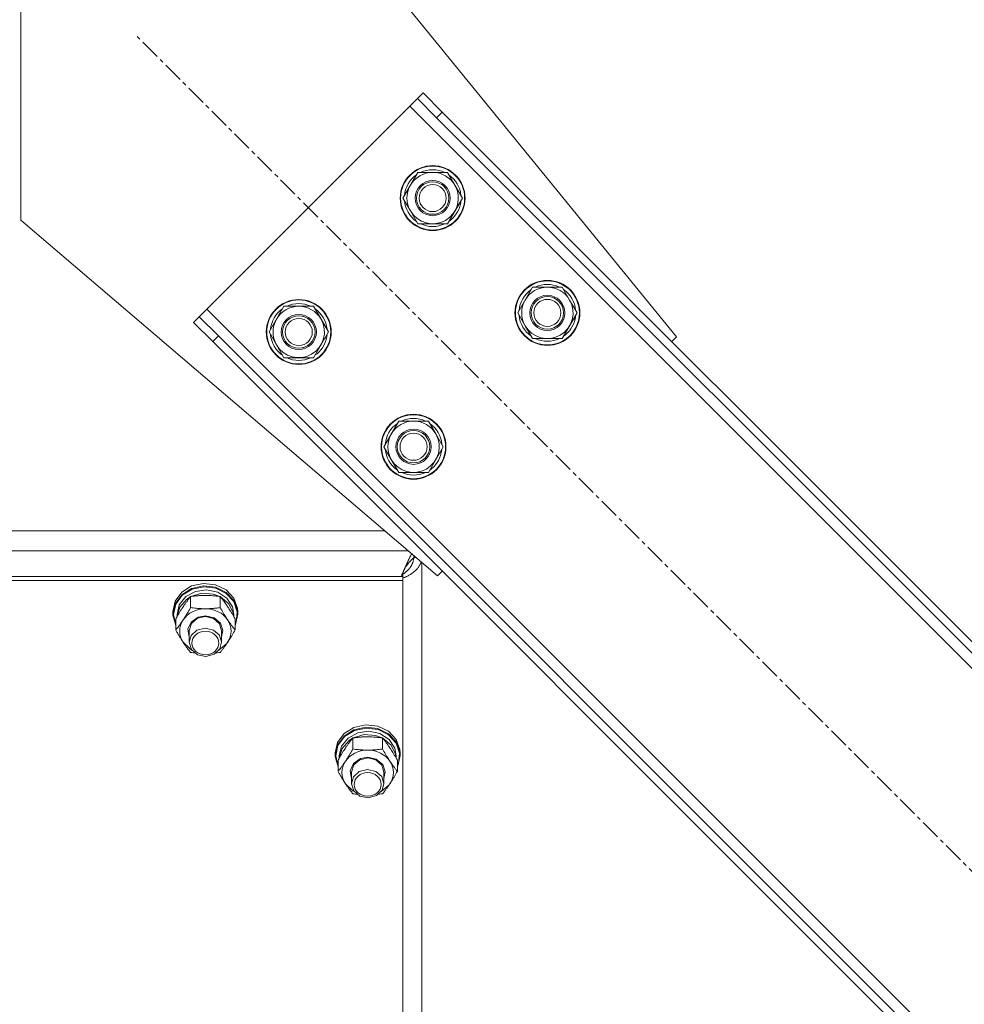
# Model space of a CAD drawing. Units: millimetres. Extents: x 0 to 21876, y -7 to 14850.
# Drawn here: x 3597 to 3946, y 9201 to 9565 of the extents above; entities that cross this region are included whole.
import ezdxf

# ---------------------------------------------------------------- set-up
doc = ezdxf.new("R2010")
doc.units = ezdxf.units.MM
doc.linetypes.add('K5LT_AXLED', pattern=[12, 7.5, -1.5, 1.5, -1.5])
doc.linetypes.add('K5LT_THIN', pattern=[0])
for name, color, linetype, true_color in [('OSI', 2, 'Continuous', 0xffff00), ('R', 1, 'Continuous', 0xff0000), ('WELDING', 7, 'Continuous', 0xffffff)]:
    doc.layers.add(name, color=color, linetype=linetype, true_color=true_color)

msp = doc.modelspace()

# ---------------------------------------------------------------- linework, layer by layer
at = {"layer": 'OSI', "color": 30, "linetype": 'K5LT_AXLED', "lineweight": 18, "true_color": 0xff8000}
msp.add_line((4326.91, 8873), (3640.34, 9559.57), dxfattribs=at)
at = {"layer": 'R', "color": 7, "linetype": 'K5LT_THIN', "lineweight": 18}
for p, q in [((3597.62, 9606.29), (3597.62, 9491.29)), ((3840.09, 9448.2), (3739.62, 9571.29)), ((3746.4, 9538.36), (3744.28, 9536.24)), ((3746.4, 9538.36), (3753.47, 9531.29)), ((3744.28, 9536.24), (3741.45, 9533.41)), ((3751.35, 9529.17), (3744.28, 9536.24)), ((3741.45, 9533.41), (3666.5, 9458.46)), ((4300.74, 8974.12), (3741.45, 9533.41)), ((3753.47, 9531.29), (3751.35, 9529.17)), ((4298.62, 8986.14), (3753.47, 9531.29)), ((4296.5, 8984.02), (3751.35, 9529.17)), ((3738.97, 9499.47), (3744.45, 9508.97)), ((3744.45, 9508.97), (3755.42, 9508.97)), ((3755.42, 9508.97), (3758.17, 9504.22)), ((3758.17, 9504.22), (3760.91, 9499.47)), ((3741.71, 9494.72), (3738.97, 9499.47)), ((3760.91, 9499.47), (3755.42, 9489.97)), ((3760.25, 9498.34), (3760.38, 9498.34)), ((3760.39, 9500.48), (3760.32, 9500.48)), ((3744.45, 9489.97), (3741.71, 9494.72)), ((3759.58, 9497.17), (3760.18, 9497.17)), ((3597.62, 9491.29), (3751.71, 9359.81)), ((3755.42, 9489.97), (3744.45, 9489.97)), ((3781.4, 9457.04), (3786.88, 9466.54)), ((3786.88, 9466.54), (3797.85, 9466.54)), ((3797.85, 9466.54), (3800.59, 9461.79)), ((3800.59, 9461.79), (3803.33, 9457.04)), ((3666.5, 9458.46), (3663.67, 9455.63)), ((3666.5, 9458.46), (4225.79, 8899.17)), ((3689.47, 9449.97), (3694.96, 9459.47)), ((3694.96, 9459.47), (3705.93, 9459.47)), ((3705.93, 9459.47), (3708.67, 9454.72)), ((3802.82, 9458.05), (3802.75, 9458.05)), ((3661.55, 9453.51), (3663.67, 9455.63)), ((3663.67, 9455.63), (3670.74, 9448.56)), ((3708.67, 9454.72), (3711.41, 9449.97)), ((3784.14, 9452.29), (3781.4, 9457.04)), ((3803.33, 9457.04), (3797.85, 9447.54)), ((3802.01, 9454.74), (3802.61, 9454.74)), ((3802.68, 9455.91), (3802.8, 9455.91)), ((3668.62, 9446.43), (3661.55, 9453.51)), ((3692.21, 9445.22), (3689.47, 9449.97)), ((3711.41, 9449.97), (3705.93, 9440.47)), ((3710.89, 9450.98), (3710.83, 9450.98)), ((3786.88, 9447.54), (3784.14, 9452.29)), ((3668.62, 9446.43), (3670.74, 9448.56)), ((3668.62, 9446.43), (4213.77, 8901.29)), ((3670.74, 9448.56), (4215.89, 8903.41)), ((3710.08, 9447.67), (3710.69, 9447.67)), ((3710.76, 9448.84), (3710.88, 9448.84)), ((3797.85, 9447.54), (3786.88, 9447.54)), ((3838.33, 9446.43), (3840.09, 9448.2)), ((3694.96, 9440.47), (3692.21, 9445.22)), ((3705.93, 9440.47), (3694.96, 9440.47)), ((3731.9, 9407.54), (3737.38, 9417.04)), ((3737.38, 9417.04), (3748.35, 9417.04)), ((3748.35, 9417.04), (3751.09, 9412.29)), ((3751.09, 9412.29), (3753.84, 9407.54)), ((3734.64, 9402.79), (3731.9, 9407.54)), ((3753.84, 9407.54), (3748.35, 9398.04)), ((3753.18, 9406.41), (3753.31, 9406.41)), ((3753.32, 9408.56), (3753.25, 9408.56)), ((3737.38, 9398.04), (3734.64, 9402.79)), ((3752.51, 9405.25), (3753.11, 9405.25)), ((3748.35, 9398.04), (3737.38, 9398.04)), ((3732.21, 9376.45), (3205.63, 9376.45)), ((3197, 9369.08), (3740.84, 9369.08)), ((3743.03, 9366.57), (3743.03, 9367.21)), ((3743.03, 9366.57), (3743.79, 9366.57)), ((3745.92, 9364.75), (3745.92, 8714.75)), ((3738.92, 9359.55), (3198.92, 9359.55)), ((3738.25, 9359.55), (3199.59, 9359.55)), ((3738.92, 9360.44), (3738.51, 9360.08)), ((3738.92, 9359.55), (3738.92, 9360.44)), ((3738.92, 9359.55), (3738.92, 9358.08)), ((3751.71, 9359.81), (3753.47, 9361.58)), ((3738.92, 9358.08), (3198.92, 9358.08)), ((3657.18, 9353.77), (3660.83, 9356.07)), ((3660.83, 9356.07), (3665.19, 9357.04)), ((3660.83, 9355.14), (3665.19, 9356.1)), ((3660.99, 9354.89), (3665.33, 9355.81)), ((3665.19, 9357.04), (3669.66, 9356.54)), ((3665.19, 9356.1), (3669.66, 9355.6)), ((3665.33, 9355.81), (3669.76, 9355.27)), ((3669.66, 9356.54), (3673.6, 9354.64)), ((3669.66, 9355.6), (3673.6, 9353.7)), ((3738.92, 8713.42), (3738.92, 9358.08)), ((3654.77, 9350.46), (3657.18, 9353.77)), ((3654.77, 9349.52), (3657.18, 9352.83)), ((3654.94, 9349.35), (3657.35, 9352.62)), ((3656.26, 9349.12), (3658.66, 9352.13)), ((3657.18, 9352.83), (3660.83, 9355.14)), ((3657.35, 9352.62), (3660.99, 9354.89)), ((3658.66, 9352.13), (3662.22, 9354.08)), ((3659.03, 9351.2), (3660.35, 9352.05)), ((3660.44, 9348.08), (3660.44, 9352.15)), ((3660.59, 9352.18), (3664.57, 9353.37)), ((3662.22, 9354.08), (3666.38, 9354.66)), ((3664.57, 9353.37), (3668.77, 9353.1)), ((3666.38, 9354.66), (3670.46, 9353.77)), ((3668.77, 9353.1), (3671.25, 9352.18)), ((3669.76, 9355.27), (3673.64, 9353.33)), ((3670.46, 9353.77), (3673.81, 9351.56)), ((3671.41, 9348.08), (3671.41, 9352.15)), ((3671.49, 9352.05), (3674.54, 9349.52)), ((3673.6, 9354.64), (3676.46, 9351.61)), ((3673.6, 9353.7), (3676.46, 9350.67)), ((3673.64, 9353.33), (3676.41, 9350.28)), ((3653.92, 9346.6), (3654.77, 9350.46)), ((3653.92, 9345.67), (3654.77, 9349.52)), ((3654.09, 9345.52), (3654.94, 9349.35)), ((3655.42, 9345.52), (3656.26, 9349.12)), ((3655.43, 9344.73), (3656.47, 9348.29)), ((3656.47, 9348.29), (3659.03, 9351.2)), ((3673.81, 9351.56), (3675.9, 9348.37)), ((3674.54, 9349.52), (3676.2, 9346.15)), ((3675.9, 9348.37), (3676.42, 9345.52)), ((3676.41, 9350.28), (3677.69, 9346.55)), ((3676.46, 9351.61), (3677.83, 9347.87)), ((3676.46, 9350.67), (3677.83, 9346.94)), ((3653.92, 9345.67), (3653.92, 9346.6)), ((3653.93, 9345.25), (3653.92, 9345.67)), ((3654.95, 9341.43), (3653.93, 9345.25)), ((3654.09, 9345.49), (3654.09, 9345.52)), ((3654.95, 9341.67), (3654.09, 9345.49)), ((3655.42, 9344.71), (3655.42, 9345.52)), ((3660.67, 9342.73), (3663.23, 9344.54)), ((3663.03, 9344.11), (3665.92, 9344.75)), ((3663.23, 9344.54), (3665.92, 9345.05)), ((3665.92, 9345.05), (3669.11, 9344.32)), ((3665.92, 9344.75), (3668.97, 9344.03)), ((3676.2, 9346.15), (3676.41, 9344.73)), ((3676.42, 9344.71), (3676.42, 9345.52)), ((3677.92, 9345.67), (3677.08, 9341.82)), ((3677.69, 9346.55), (3677.28, 9342.67)), ((3677.83, 9347.87), (3677.92, 9346.6)), ((3677.83, 9346.94), (3677.92, 9345.67)), ((3677.92, 9345.67), (3677.92, 9346.6)), ((3654.95, 9339.8), (3654.95, 9343.88)), ((3659.47, 9340.05), (3660.67, 9342.73)), ((3659.92, 9339.53), (3660.76, 9342.19)), ((3660.76, 9342.19), (3663.03, 9344.11)), ((3668.97, 9344.03), (3671.18, 9342.05)), ((3669.11, 9344.32), (3671.48, 9342.32)), ((3671.18, 9342.05), (3671.92, 9339.53)), ((3671.48, 9342.32), (3672.42, 9339.57)), ((3676.89, 9339.8), (3676.89, 9343.88)), ((3677.28, 9342.67), (3676.89, 9341.67)), ((3677.08, 9341.82), (3676.89, 9341.43)), ((3659.92, 9337.21), (3659.47, 9340.05)), ((3659.92, 9339.53), (3659.92, 9335.25)), ((3660.63, 9337.72), (3659.92, 9335.25)), ((3662.81, 9339.72), (3660.63, 9337.72)), ((3665.86, 9340.48), (3662.81, 9339.72)), ((3668.92, 9339.78), (3665.86, 9340.48)), ((3671.09, 9337.91), (3668.92, 9339.78)), ((3671.92, 9335.25), (3671.09, 9337.91)), ((3672.42, 9339.57), (3671.92, 9337.21)), ((3671.92, 9339.53), (3671.92, 9335.25)), ((3657.69, 9335.25), (3660.38, 9332.66)), ((3659.92, 9335.25), (3660.76, 9332.59)), ((3670.91, 9332.34), (3673.79, 9334.75)), ((3671.26, 9332.87), (3671.92, 9335.25)), ((3673.79, 9334.75), (3674.15, 9335.25)), ((3660.38, 9332.66), (3660.94, 9332.34)), ((3660.76, 9332.59), (3663.03, 9330.67)), ((3663.03, 9330.67), (3666.11, 9330.03)), ((3666.11, 9330.03), (3669.13, 9330.83)), ((3669.13, 9330.83), (3671.26, 9332.87)), ((3720.83, 9303.8), (3725.19, 9304.77)), ((3725.19, 9304.77), (3729.66, 9304.27)), ((3714.77, 9298.19), (3717.18, 9301.5)), ((3717.18, 9301.5), (3720.83, 9303.8)), ((3717.18, 9300.56), (3720.83, 9302.87)), ((3717.35, 9300.36), (3720.99, 9302.62)), ((3718.66, 9299.86), (3722.22, 9301.81)), ((3720.59, 9299.91), (3724.57, 9301.1)), ((3720.83, 9302.87), (3725.19, 9303.84)), ((3720.99, 9302.62), (3725.33, 9303.54)), ((3722.22, 9301.81), (3726.38, 9302.39)), ((3724.57, 9301.1), (3728.77, 9300.83)), ((3725.19, 9303.84), (3729.66, 9303.33)), ((3725.33, 9303.54), (3729.76, 9303)), ((3726.38, 9302.39), (3730.46, 9301.5)), ((3728.77, 9300.83), (3731.25, 9299.91)), ((3729.66, 9304.27), (3733.6, 9302.37)), ((3729.66, 9303.33), (3733.6, 9301.43)), ((3729.76, 9303), (3733.64, 9301.06)), ((3730.46, 9301.5), (3733.81, 9299.29)), ((3733.6, 9302.37), (3736.46, 9299.34)), ((3733.6, 9301.43), (3736.46, 9298.4)), ((3733.64, 9301.06), (3736.41, 9298.01)), ((3713.92, 9294.33), (3714.77, 9298.19)), ((3713.92, 9293.4), (3714.77, 9297.25)), ((3714.77, 9297.25), (3717.18, 9300.56)), ((3714.94, 9297.08), (3717.35, 9300.36)), ((3716.26, 9296.85), (3718.66, 9299.86)), ((3716.47, 9296.02), (3719.03, 9298.93)), ((3719.03, 9298.93), (3720.35, 9299.78)), ((3720.44, 9295.81), (3720.44, 9299.89)), ((3731.41, 9295.81), (3731.41, 9299.89)), ((3731.49, 9299.78), (3734.54, 9297.25)), ((3733.81, 9299.29), (3735.9, 9296.1)), ((3734.54, 9297.25), (3736.2, 9293.88)), ((3736.41, 9298.01), (3737.69, 9294.28)), ((3736.46, 9299.34), (3737.83, 9295.6)), ((3736.46, 9298.4), (3737.83, 9294.67)), ((3713.92, 9293.4), (3713.92, 9294.33)), ((3714.09, 9293.25), (3714.94, 9297.08)), ((3715.42, 9293.25), (3716.26, 9296.85)), ((3715.43, 9292.46), (3716.47, 9296.02)), ((3735.9, 9296.1), (3736.42, 9293.25)), ((3736.2, 9293.88), (3736.41, 9292.46)), ((3737.69, 9294.28), (3737.28, 9290.4)), ((3737.83, 9295.6), (3737.92, 9294.33)), ((3737.83, 9294.67), (3737.92, 9293.4)), ((3737.92, 9293.4), (3737.92, 9294.33)), ((3713.93, 9292.98), (3713.92, 9293.4)), ((3714.95, 9289.16), (3713.93, 9292.98)), ((3714.09, 9293.22), (3714.09, 9293.25)), ((3714.95, 9289.4), (3714.09, 9293.22)), ((3714.95, 9287.53), (3714.95, 9291.61)), ((3715.42, 9292.44), (3715.42, 9293.25)), ((3719.47, 9287.78), (3720.67, 9290.46)), ((3719.92, 9287.26), (3720.76, 9289.92)), ((3720.67, 9290.46), (3723.23, 9292.27)), ((3720.76, 9289.92), (3723.03, 9291.84)), ((3723.03, 9291.84), (3725.92, 9292.48)), ((3723.23, 9292.27), (3725.92, 9292.78)), ((3725.92, 9292.78), (3729.11, 9292.05)), ((3725.92, 9292.48), (3728.97, 9291.76)), ((3728.97, 9291.76), (3731.18, 9289.78)), ((3729.11, 9292.05), (3731.48, 9290.05)), ((3731.48, 9290.05), (3732.42, 9287.3)), ((3736.42, 9292.44), (3736.42, 9293.25)), ((3736.89, 9287.53), (3736.89, 9291.61)), ((3737.28, 9290.4), (3736.89, 9289.4)), ((3737.92, 9293.4), (3737.08, 9289.55)), ((3719.92, 9284.94), (3719.47, 9287.78)), ((3719.92, 9287.26), (3719.92, 9282.98)), ((3722.81, 9287.45), (3720.63, 9285.45)), ((3725.86, 9288.21), (3722.81, 9287.45)), ((3728.92, 9287.51), (3725.86, 9288.21)), ((3731.09, 9285.64), (3728.92, 9287.51)), ((3731.18, 9289.78), (3731.92, 9287.26)), ((3732.42, 9287.3), (3731.92, 9284.94)), ((3731.92, 9287.26), (3731.92, 9282.98)), ((3737.08, 9289.55), (3736.89, 9289.16)), ((3717.69, 9282.98), (3720.38, 9280.39)), ((3720.63, 9285.45), (3719.92, 9282.98)), ((3719.92, 9282.98), (3720.76, 9280.32)), ((3731.92, 9282.98), (3731.09, 9285.64)), ((3731.26, 9280.6), (3731.92, 9282.98)), ((3733.79, 9282.48), (3734.15, 9282.98)), ((3720.38, 9280.39), (3720.94, 9280.07)), ((3720.76, 9280.32), (3723.03, 9278.4)), ((3729.13, 9278.57), (3731.26, 9280.6)), ((3730.91, 9280.07), (3733.79, 9282.48)), ((3723.03, 9278.4), (3726.11, 9277.76)), ((3726.11, 9277.76), (3729.13, 9278.57))]:
    msp.add_line(p, q, dxfattribs=at)
for centre, radius in [((3749.94, 9499.47), 12), ((3749.94, 9499.47), 11.83), ((3749.94, 9499.47), 6.5), ((3749.94, 9499.47), 6), ((3749.94, 9499.47), 5), ((3792.36, 9457.04), 12), ((3792.36, 9457.04), 11.83), ((3700.44, 9449.97), 12), ((3700.44, 9449.97), 11.83), ((3792.36, 9457.04), 6.5), ((3792.36, 9457.04), 6), ((3792.36, 9457.04), 5), ((3700.44, 9449.97), 6.5), ((3700.44, 9449.97), 6), ((3700.44, 9449.97), 5), ((3742.87, 9407.54), 12), ((3742.87, 9407.54), 11.83), ((3742.87, 9407.54), 6.5), ((3742.87, 9407.54), 6), ((3742.87, 9407.54), 5)]:
    msp.add_circle(centre, radius, dxfattribs=at)
for centre, radius, start, end in [((3749.94, 9499.47), 9.5, 30, 210), ((3749.94, 9499.47), 10.5, 64.7912, 115.2088), ((3749.94, 9499.47), 10.5, 124.7912, 175.2088), ((3749.94, 9499.47), 10.5, 5.5324, 55.2088), ((3749.94, 9499.47), 9.5, 210, 30), ((3749.94, 9499.47), 10.5, 184.7912, 235.2088), ((3749.94, 9499.47), 10.5, 347.3589, 353.8105), ((3749.94, 9499.47), 10.5, 304.7912, 347.3589), ((3749.94, 9499.47), 10.5, 244.7912, 295.2088), ((3792.36, 9457.04), 10.5, 124.7912, 175.2088), ((3792.36, 9457.04), 9.5, 30, 210), ((3792.36, 9457.04), 10.5, 64.7912, 115.2088), ((3792.36, 9457.04), 10.5, 5.5324, 55.2088), ((3792.36, 9457.04), 9.5, 210, 30), ((3700.44, 9449.97), 10.5, 124.7912, 175.2088), ((3700.44, 9449.97), 9.5, 30, 210), ((3700.44, 9449.97), 10.5, 64.7912, 115.2088), ((3700.44, 9449.97), 10.5, 5.5324, 55.2088), ((3700.44, 9449.97), 9.5, 210, 30), ((3792.36, 9457.04), 10.5, 184.7912, 235.2088), ((3792.36, 9457.04), 10.5, 304.7912, 347.3589), ((3792.36, 9457.04), 10.5, 347.3589, 353.8105), ((3700.44, 9449.97), 10.5, 184.7912, 235.2088), ((3700.44, 9449.97), 10.5, 304.7912, 347.3589), ((3700.44, 9449.97), 10.5, 347.3589, 353.8105), ((3792.36, 9457.04), 10.5, 244.7912, 295.2088), ((3700.44, 9449.97), 10.5, 244.7912, 295.2088), ((3742.87, 9407.54), 10.5, 64.7912, 115.2088), ((3742.87, 9407.54), 10.5, 124.7912, 175.2088), ((3742.87, 9407.54), 9.5, 30, 210), ((3742.87, 9407.54), 10.5, 5.5324, 55.2088), ((3742.87, 9407.54), 9.5, 210, 30), ((3742.87, 9407.54), 10.5, 184.7912, 235.2088), ((3742.87, 9407.54), 10.5, 347.3589, 353.8105), ((3742.87, 9407.54), 10.5, 304.7912, 347.3589), ((3742.87, 9407.54), 10.5, 244.7912, 295.2088)]:
    msp.add_arc(centre, radius, start, end, dxfattribs=at)
for centre, major_axis, start_param, end_param in [((3665.92, 9339.39), (-9.5, 0), 4.712389, 5.759587), ((3665.92, 9339.39), (9.5, 0), 0.523599, 1.570796), ((3665.92, 9339.39), (-9.5, 0), 5.759587, 6.806784), ((3665.92, 9339.39), (9.5, 0), 5.759587, 6.806784), ((3725.92, 9287.12), (-9.5, 0), 4.712389, 5.759587), ((3725.92, 9287.12), (9.5, 0), 0.523599, 1.570796), ((3725.92, 9287.12), (-9.5, 0), 5.759587, 6.806784), ((3725.92, 9287.12), (9.5, 0), 5.759587, 6.806784)]:
    msp.add_ellipse(centre, major_axis=major_axis, ratio=0.871159, start_param=start_param, end_param=end_param, dxfattribs=at)
for centre in [(3665.92, 9334.97), (3725.92, 9282.7)]:
    msp.add_ellipse(centre, major_axis=(-5, 0), ratio=0.871159, dxfattribs=at)
at = {"layer": 'WELDING', "color": 7, "linetype": 'K5LT_THIN', "lineweight": 18}
for p, q in [((3741.21, 9366.08), (3741.31, 9366.28)), ((3741.31, 9366.3), (3741.33, 9366.32)), ((3741.31, 9366.28), (3741.31, 9366.3)), ((3741.33, 9366.32), (3741.35, 9366.37)), ((3741.35, 9366.37), (3741.4, 9366.47)), ((3741.4, 9366.47), (3741.5, 9366.67)), ((3741.5, 9366.67), (3741.61, 9366.87)), ((3741.61, 9366.88), (3741.62, 9366.91)), ((3741.61, 9366.87), (3741.61, 9366.88)), ((3741.62, 9366.91), (3741.65, 9366.96)), ((3741.65, 9366.96), (3741.7, 9367.05)), ((3741.7, 9367.05), (3741.8, 9367.24)), ((3741.8, 9367.24), (3741.9, 9367.42)), ((3741.9, 9367.42), (3741.91, 9367.43)), ((3741.91, 9367.43), (3741.92, 9367.46)), ((3741.92, 9367.46), (3741.95, 9367.5)), ((3741.95, 9367.5), (3742, 9367.59)), ((3742, 9367.59), (3742.1, 9367.76)), ((3742.1, 9367.76), (3742.2, 9367.93)), ((3742.71, 9366.24), (3742.81, 9366.32)), ((3742.81, 9366.32), (3742.92, 9366.39)), ((3742.92, 9366.39), (3742.88, 9365.88)), ((3739.65, 9362.6), (3739.73, 9362.8)), ((3739.73, 9362.8), (3739.81, 9362.99)), ((3739.81, 9362.99), (3740.04, 9363.5)), ((3739.81, 9362.99), (3740.13, 9363.4)), ((3740.04, 9363.5), (3740.11, 9363.68)), ((3740.11, 9363.68), (3740.12, 9363.69)), ((3740.12, 9363.69), (3740.13, 9363.72)), ((3740.13, 9363.72), (3740.16, 9363.78)), ((3740.13, 9363.41), (3740.15, 9363.43)), ((3740.13, 9363.4), (3740.13, 9363.41)), ((3740.15, 9363.43), (3740.18, 9363.46)), ((3740.16, 9363.78), (3740.21, 9363.91)), ((3740.18, 9363.46), (3740.23, 9363.54)), ((3740.21, 9363.91), (3740.32, 9364.15)), ((3740.23, 9363.54), (3740.35, 9363.69)), ((3740.32, 9364.15), (3740.41, 9364.36)), ((3740.35, 9363.69), (3740.44, 9363.8)), ((3740.41, 9364.36), (3740.42, 9364.37)), ((3740.42, 9364.37), (3740.43, 9364.4)), ((3740.43, 9364.4), (3740.46, 9364.46)), ((3740.44, 9363.81), (3740.46, 9363.83)), ((3740.44, 9363.8), (3740.44, 9363.81)), ((3740.46, 9364.46), (3740.51, 9364.57)), ((3740.46, 9363.83), (3740.49, 9363.86)), ((3740.49, 9363.86), (3740.54, 9363.93)), ((3740.51, 9364.57), (3740.61, 9364.81)), ((3740.54, 9363.93), (3740.65, 9364.07)), ((3740.61, 9364.81), (3740.71, 9365.02)), ((3740.65, 9364.07), (3740.75, 9364.19)), ((3740.71, 9365.02), (3740.72, 9365.03)), ((3740.72, 9365.03), (3740.73, 9365.06)), ((3740.73, 9365.06), (3740.76, 9365.12)), ((3740.75, 9364.2), (3740.77, 9364.22)), ((3740.75, 9364.19), (3740.75, 9364.2)), ((3740.76, 9365.12), (3740.81, 9365.23)), ((3740.77, 9364.22), (3740.8, 9364.25)), ((3740.8, 9364.25), (3740.85, 9364.32)), ((3740.81, 9365.23), (3740.91, 9365.45)), ((3740.85, 9364.32), (3740.96, 9364.45)), ((3740.91, 9365.45), (3741.01, 9365.67)), ((3740.96, 9364.45), (3741.06, 9364.58)), ((3741.01, 9365.67), (3741.02, 9365.68)), ((3741.02, 9365.68), (3741.03, 9365.71)), ((3741.03, 9365.71), (3741.05, 9365.76)), ((3741.05, 9365.76), (3741.1, 9365.87)), ((3741.06, 9364.58), (3741.07, 9364.58)), ((3741.07, 9364.58), (3741.08, 9364.6)), ((3741.08, 9364.6), (3741.11, 9364.63)), ((3741.1, 9365.87), (3741.21, 9366.08)), ((3741.11, 9364.63), (3741.16, 9364.7)), ((3741.16, 9364.7), (3741.27, 9364.82)), ((3741.27, 9364.82), (3741.37, 9364.94)), ((3741.48, 9362.73), (3741.36, 9362.58)), ((3741.37, 9364.94), (3741.38, 9364.95)), ((3741.38, 9364.95), (3741.39, 9364.96)), ((3741.39, 9364.96), (3741.42, 9364.99)), ((3741.42, 9364.99), (3741.47, 9365.05)), ((3741.47, 9365.05), (3741.57, 9365.17)), ((3741.59, 9362.88), (3741.48, 9362.73)), ((3741.57, 9365.17), (3741.68, 9365.29)), ((3741.65, 9362.95), (3741.59, 9362.88)), ((3741.67, 9362.99), (3741.65, 9362.95)), ((3741.69, 9363.01), (3741.67, 9362.99)), ((3741.68, 9365.29), (3741.69, 9365.29)), ((3741.69, 9365.29), (3741.7, 9365.31)), ((3741.8, 9363.17), (3741.69, 9363.01)), ((3741.69, 9363.01), (3741.69, 9363.01)), ((3741.7, 9365.31), (3741.73, 9365.34)), ((3741.73, 9365.34), (3741.78, 9365.39)), ((3741.78, 9365.39), (3741.88, 9365.5)), ((3741.9, 9363.32), (3741.8, 9363.17)), ((3741.88, 9365.5), (3741.99, 9365.61)), ((3741.95, 9363.4), (3741.9, 9363.32)), ((3741.97, 9363.43), (3741.95, 9363.4)), ((3741.99, 9363.45), (3741.97, 9363.43)), ((3741.99, 9365.61), (3742, 9365.61)), ((3742.09, 9363.62), (3741.99, 9363.46)), ((3741.99, 9363.46), (3741.99, 9363.45)), ((3742, 9365.61), (3742.01, 9365.63)), ((3742.01, 9365.63), (3742.04, 9365.65)), ((3742.04, 9365.65), (3742.09, 9365.7)), ((3742.09, 9365.7), (3742.19, 9365.8)), ((3742.17, 9363.78), (3742.09, 9363.62)), ((3742.22, 9363.86), (3742.17, 9363.78)), ((3742.19, 9365.8), (3742.3, 9365.9)), ((3742.24, 9363.9), (3742.22, 9363.86)), ((3742.25, 9363.92), (3742.24, 9363.9)), ((3742.34, 9364.09), (3742.25, 9363.93)), ((3742.25, 9363.93), (3742.25, 9363.92)), ((3742.3, 9365.9), (3742.31, 9365.91)), ((3742.31, 9365.91), (3742.32, 9365.92)), ((3742.32, 9365.92), (3742.35, 9365.94)), ((3742.41, 9364.25), (3742.34, 9364.09)), ((3742.35, 9365.94), (3742.4, 9365.99)), ((3742.4, 9365.99), (3742.5, 9366.08)), ((3742.44, 9364.33), (3742.41, 9364.25)), ((3742.46, 9364.37), (3742.44, 9364.33)), ((3742.47, 9364.39), (3742.46, 9364.37)), ((3742.54, 9364.57), (3742.47, 9364.4)), ((3742.47, 9364.4), (3742.47, 9364.39)), ((3742.5, 9366.08), (3742.61, 9366.17)), ((3742.6, 9364.73), (3742.54, 9364.57)), ((3742.63, 9364.82), (3742.6, 9364.73)), ((3742.61, 9366.17), (3742.62, 9366.17)), ((3742.62, 9366.17), (3742.63, 9366.18)), ((3742.63, 9366.18), (3742.66, 9366.2)), ((3742.64, 9364.86), (3742.63, 9364.82)), ((3742.65, 9364.88), (3742.64, 9364.86)), ((3742.71, 9365.06), (3742.65, 9364.89)), ((3742.65, 9364.89), (3742.65, 9364.88)), ((3742.66, 9366.2), (3742.71, 9366.24)), ((3742.75, 9365.23), (3742.71, 9365.06)), ((3742.77, 9365.31), (3742.75, 9365.23)), ((3742.78, 9365.35), (3742.77, 9365.31)), ((3742.79, 9365.37), (3742.78, 9365.35)), ((3742.83, 9365.57), (3742.79, 9365.38)), ((3742.79, 9365.38), (3742.79, 9365.37)), ((3742.86, 9365.73), (3742.83, 9365.57)), ((3742.87, 9365.81), (3742.86, 9365.73)), ((3742.88, 9365.87), (3742.87, 9365.85)), ((3742.87, 9365.85), (3742.87, 9365.81)), ((3742.88, 9365.88), (3742.88, 9365.87)), ((3744.44, 9362.69), (3744.27, 9362.49)), ((3744.59, 9362.89), (3744.44, 9362.69)), ((3744.66, 9362.99), (3744.59, 9362.89)), ((3744.7, 9363.04), (3744.66, 9362.99)), ((3744.72, 9363.06), (3744.7, 9363.04)), ((3744.73, 9363.07), (3744.72, 9363.06)), ((3744.87, 9363.29), (3744.73, 9363.07)), ((3745, 9363.49), (3744.87, 9363.29)), ((3745.06, 9363.59), (3745, 9363.49)), ((3745.09, 9363.64), (3745.06, 9363.59)), ((3745.11, 9363.67), (3745.09, 9363.64)), ((3745.12, 9363.68), (3745.11, 9363.67)), ((3745.24, 9363.91), (3745.12, 9363.68)), ((3745.34, 9364.12), (3745.24, 9363.91)), ((3745.39, 9364.22), (3745.34, 9364.12)), ((3745.42, 9364.27), (3745.39, 9364.22)), ((3745.43, 9364.3), (3745.42, 9364.27)), ((3745.68, 9364.96), (3745.43, 9364.31)), ((3745.43, 9364.31), (3745.43, 9364.3)), ((3738.25, 9359.55), (3738.51, 9360.09)), ((3738.51, 9360.09), (3738.52, 9360.1)), ((3738.52, 9360.1), (3738.53, 9360.12)), ((3738.53, 9360.12), (3738.55, 9360.17)), ((3738.55, 9360.17), (3738.6, 9360.26)), ((3738.6, 9360.26), (3738.69, 9360.45)), ((3738.69, 9360.45), (3738.77, 9360.64)), ((3738.77, 9360.64), (3738.78, 9360.66)), ((3738.78, 9360.66), (3738.79, 9360.68)), ((3738.79, 9360.68), (3738.81, 9360.73)), ((3738.81, 9360.73), (3738.86, 9360.83)), ((3738.86, 9360.83), (3738.95, 9361.02)), ((3739.07, 9360.53), (3738.92, 9360.44)), ((3739.18, 9359.06), (3738.92, 9358.96)), ((3738.95, 9361.02), (3739.03, 9361.22)), ((3739.03, 9361.22), (3739.04, 9361.23)), ((3739.04, 9361.23), (3739.05, 9361.25)), ((3739.05, 9361.25), (3739.07, 9361.3)), ((3739.07, 9361.3), (3739.12, 9361.4)), ((3739.21, 9360.64), (3739.07, 9360.53)), ((3739.12, 9361.4), (3739.21, 9361.61)), ((3739.43, 9359.17), (3739.18, 9359.06)), ((3739.21, 9361.61), (3739.29, 9361.8)), ((3739.29, 9360.69), (3739.21, 9360.64)), ((3739.29, 9361.8), (3739.3, 9361.81)), ((3739.33, 9360.72), (3739.29, 9360.69)), ((3739.3, 9361.81), (3739.31, 9361.84)), ((3739.31, 9361.84), (3739.34, 9361.89)), ((3739.34, 9360.73), (3739.33, 9360.72)), ((3739.34, 9361.89), (3739.38, 9362)), ((3739.35, 9360.74), (3739.34, 9360.73)), ((3739.5, 9360.84), (3739.35, 9360.74)), ((3739.38, 9362), (3739.47, 9362.21)), ((3739.56, 9359.22), (3739.43, 9359.17)), ((3739.47, 9362.21), (3739.56, 9362.39)), ((3739.65, 9360.95), (3739.5, 9360.84)), ((3739.56, 9362.41), (3739.57, 9362.44)), ((3739.56, 9362.39), (3739.56, 9362.41)), ((3739.63, 9359.25), (3739.56, 9359.22)), ((3739.57, 9362.44), (3739.6, 9362.49)), ((3739.6, 9362.49), (3739.65, 9362.6)), ((3739.66, 9359.26), (3739.63, 9359.25)), ((3739.72, 9361.01), (3739.65, 9360.95)), ((3739.67, 9359.27), (3739.66, 9359.26)), ((3739.94, 9359.39), (3739.67, 9359.27)), ((3739.76, 9361.04), (3739.72, 9361.01)), ((3739.78, 9361.05), (3739.76, 9361.04)), ((3739.79, 9361.06), (3739.78, 9361.05)), ((3739.93, 9361.18), (3739.79, 9361.06)), ((3740.07, 9361.3), (3739.93, 9361.18)), ((3740.19, 9359.5), (3739.94, 9359.39)), ((3740.15, 9361.36), (3740.07, 9361.3)), ((3740.18, 9361.39), (3740.15, 9361.36)), ((3740.2, 9361.4), (3740.18, 9361.39)), ((3740.31, 9359.56), (3740.19, 9359.5)), ((3740.21, 9361.41), (3740.2, 9361.4)), ((3740.35, 9361.53), (3740.21, 9361.41)), ((3740.38, 9359.59), (3740.31, 9359.56)), ((3740.49, 9361.66), (3740.35, 9361.53)), ((3740.41, 9359.61), (3740.38, 9359.59)), ((3740.42, 9359.62), (3740.41, 9359.61)), ((3740.68, 9359.75), (3740.42, 9359.62)), ((3740.55, 9361.72), (3740.49, 9361.66)), ((3740.59, 9361.76), (3740.55, 9361.72)), ((3740.61, 9361.77), (3740.59, 9361.76)), ((3740.75, 9361.91), (3740.61, 9361.78)), ((3740.61, 9361.78), (3740.61, 9361.77)), ((3740.93, 9359.88), (3740.68, 9359.75)), ((3740.88, 9362.05), (3740.75, 9361.91)), ((3740.94, 9362.11), (3740.88, 9362.05)), ((3741.05, 9359.95), (3740.93, 9359.88)), ((3740.98, 9362.15), (3740.94, 9362.11)), ((3740.99, 9362.16), (3740.98, 9362.15)), ((3741, 9362.17), (3740.99, 9362.16)), ((3741.13, 9362.31), (3741, 9362.17)), ((3741.11, 9359.98), (3741.05, 9359.95)), ((3741.14, 9360), (3741.11, 9359.98)), ((3741.25, 9362.45), (3741.13, 9362.31)), ((3741.16, 9360.01), (3741.14, 9360)), ((3741.41, 9360.15), (3741.16, 9360.01)), ((3741.31, 9362.52), (3741.25, 9362.45)), ((3741.34, 9362.56), (3741.31, 9362.52)), ((3741.35, 9362.58), (3741.34, 9362.56)), ((3741.36, 9362.58), (3741.35, 9362.58)), ((3741.65, 9360.3), (3741.41, 9360.15)), ((3741.76, 9360.37), (3741.65, 9360.3)), ((3741.82, 9360.41), (3741.76, 9360.37)), ((3741.85, 9360.42), (3741.82, 9360.41)), ((3741.86, 9360.43), (3741.85, 9360.42)), ((3742.11, 9360.59), (3741.86, 9360.43)), ((3742.33, 9360.75), (3742.11, 9360.59)), ((3742.44, 9360.83), (3742.33, 9360.75)), ((3742.49, 9360.87), (3742.44, 9360.83)), ((3742.52, 9360.89), (3742.49, 9360.87)), ((3742.54, 9360.9), (3742.52, 9360.89)), ((3742.76, 9361.07), (3742.54, 9360.9)), ((3742.97, 9361.24), (3742.76, 9361.07)), ((3743.08, 9361.32), (3742.97, 9361.24)), ((3743.13, 9361.36), (3743.08, 9361.32)), ((3743.15, 9361.38), (3743.13, 9361.36)), ((3743.17, 9361.4), (3743.15, 9361.38)), ((3743.38, 9361.58), (3743.17, 9361.4)), ((3743.57, 9361.76), (3743.38, 9361.58)), ((3743.66, 9361.85), (3743.57, 9361.76)), ((3743.71, 9361.89), (3743.66, 9361.85)), ((3743.73, 9361.92), (3743.71, 9361.89)), ((3743.74, 9361.93), (3743.73, 9361.92)), ((3743.94, 9362.12), (3743.74, 9361.93)), ((3744.11, 9362.31), (3743.94, 9362.12)), ((3744.19, 9362.4), (3744.11, 9362.31)), ((3744.24, 9362.45), (3744.19, 9362.4)), ((3744.26, 9362.47), (3744.24, 9362.45)), ((3744.27, 9362.49), (3744.26, 9362.47)), ((3660.94, 9331.46), (3660.44, 9331.53)), ((3661.44, 9331.39), (3660.94, 9331.46)), ((3661.94, 9331.34), (3661.44, 9331.39)), ((3670.4, 9331.39), (3669.9, 9331.34)), ((3670.91, 9331.46), (3670.4, 9331.39)), ((3671.41, 9331.53), (3670.91, 9331.46)), ((3720.94, 9279.19), (3720.44, 9279.26)), ((3721.44, 9279.12), (3720.94, 9279.19)), ((3721.94, 9279.07), (3721.44, 9279.12)), ((3730.4, 9279.12), (3729.9, 9279.07)), ((3730.91, 9279.19), (3730.4, 9279.12)), ((3731.41, 9279.26), (3730.91, 9279.19))]:
    msp.add_line(p, q, dxfattribs=at)
for points, knots in [([(3660.44, 9352.15), (3660.11, 9351.76), (3659.64, 9351.16), (3658.97, 9350.27), (3658.52, 9349.65), (3658.07, 9348.99), (3657.66, 9348.39), (3657.26, 9347.77), (3656.82, 9347.08), (3656.33, 9346.27), (3655.67, 9345.16), (3655.21, 9344.34), (3654.95, 9343.88)], [0, 0, 0, 0, 2.36093, 3.390647, 4.79298, 5.506786, 6.577788, 7.635804, 8.324795, 9.644879, 11.134303, 13, 13, 13, 13]), ([(3665.92, 9352.57), (3665.57, 9352.57), (3664.85, 9352.56), (3663.97, 9352.52), (3662.98, 9352.45), (3661.85, 9352.34), (3660.91, 9352.22), (3660.44, 9352.15)], [0, 0, 0, 0, 1.523216, 3.057663, 3.814901, 5.878539, 8, 8, 8, 8]), ([(3671.41, 9352.15), (3670.91, 9352.22), (3669.99, 9352.34), (3668.66, 9352.47), (3667.44, 9352.54), (3666.53, 9352.57), (3666.03, 9352.57), (3665.92, 9352.57)], [0, 0, 0, 0, 2.217775, 4.084032, 5.851552, 7.530677, 8, 8, 8, 8]), ([(3676.89, 9343.88), (3676.52, 9344.54), (3675.95, 9345.54), (3675.23, 9346.74), (3674.78, 9347.47), (3674.42, 9348.02), (3674.07, 9348.56), (3673.71, 9349.08), (3673.28, 9349.71), (3672.52, 9350.76), (3671.87, 9351.59), (3671.41, 9352.15)], [0, 0, 0, 0, 2.495045, 3.773157, 4.752428, 5.414375, 6.071805, 7.048435, 7.684427, 8.902965, 12, 12, 12, 12]), ([(3657.69, 9343.52), (3657.88, 9343.81), (3658.13, 9344.19), (3658.56, 9344.87), (3658.86, 9345.37), (3659.33, 9346.14), (3659.81, 9346.97), (3660.23, 9347.71), (3660.44, 9348.08)], [0, 0, 0, 0, 1.79714, 2.404251, 4.194774, 4.765234, 6.955738, 9, 9, 9, 9]), ([(3660.44, 9348.08), (3661.1, 9347.98), (3662.13, 9347.86), (3663.5, 9347.74), (3664.52, 9347.69), (3665.31, 9347.66), (3665.79, 9347.66), (3665.92, 9347.66)], [0, 0, 0, 0, 3.005828, 4.558322, 5.937032, 7.433787, 8, 8, 8, 8]), ([(3665.92, 9347.66), (3666.29, 9347.66), (3666.92, 9347.67), (3667.9, 9347.72), (3668.95, 9347.79), (3670.15, 9347.91), (3671, 9348.02), (3671.41, 9348.08)], [0, 0, 0, 0, 1.597458, 2.676777, 4.235764, 6.182879, 8, 8, 8, 8]), ([(3671.41, 9348.08), (3671.76, 9347.44), (3672.32, 9346.47), (3673.04, 9345.26), (3673.59, 9344.38), (3673.95, 9343.82), (3674.15, 9343.52)], [0, 0, 0, 0, 2.828681, 4.286485, 5.499243, 7, 7, 7, 7]), ([(3654.95, 9339.8), (3655.24, 9340.15), (3655.68, 9340.7), (3656.32, 9341.55), (3656.82, 9342.25), (3657.3, 9342.93), (3657.58, 9343.35), (3657.69, 9343.52)], [0, 0, 0, 0, 2.582723, 3.88971, 5.5895, 6.977921, 8, 8, 8, 8]), ([(3674.15, 9343.52), (3674.34, 9343.24), (3674.71, 9342.69), (3675.2, 9342), (3675.72, 9341.29), (3676.26, 9340.58), (3676.69, 9340.05), (3676.89, 9339.8)], [0, 0, 0, 0, 1.597458, 3.207191, 4.235764, 6.182879, 8, 8, 8, 8]), ([(3657.69, 9335.25), (3657.51, 9335.53), (3657.26, 9335.91), (3656.83, 9336.6), (3656.52, 9337.09), (3656.06, 9337.86), (3655.58, 9338.69), (3655.15, 9339.44), (3654.95, 9339.8)], [0, 0, 0, 0, 1.79714, 2.404251, 4.194774, 4.765234, 6.955738, 9, 9, 9, 9]), ([(3676.89, 9339.8), (3676.53, 9339.16), (3675.98, 9338.19), (3675.26, 9336.99), (3674.71, 9336.1), (3674.35, 9335.55), (3674.15, 9335.25)], [0, 0, 0, 0, 2.828681, 4.286485, 5.499243, 7, 7, 7, 7]), ([(3660.44, 9331.53), (3660.15, 9331.88), (3659.71, 9332.43), (3659.07, 9333.27), (3658.57, 9333.97), (3658.09, 9334.65), (3657.81, 9335.07), (3657.69, 9335.25)], [0, 0, 0, 0, 2.582723, 3.88971, 5.5895, 6.977921, 8, 8, 8, 8]), ([(3674.15, 9335.25), (3673.96, 9334.97), (3673.59, 9334.41), (3673.1, 9333.73), (3672.58, 9333.01), (3672.03, 9332.3), (3671.61, 9331.78), (3671.41, 9331.53)], [0, 0, 0, 0, 1.597458, 3.207191, 4.235764, 6.182879, 8, 8, 8, 8]), ([(3720.44, 9299.89), (3720.11, 9299.49), (3719.64, 9298.9), (3718.97, 9298), (3718.52, 9297.38), (3718.07, 9296.72), (3717.66, 9296.12), (3717.26, 9295.5), (3716.82, 9294.81), (3716.33, 9294), (3715.67, 9292.89), (3715.21, 9292.07), (3714.95, 9291.61)], [0, 0, 0, 0, 2.36093, 3.390647, 4.79298, 5.506786, 6.577788, 7.635804, 8.324795, 9.644879, 11.134303, 13, 13, 13, 13]), ([(3725.92, 9300.3), (3725.57, 9300.3), (3724.85, 9300.29), (3723.97, 9300.25), (3722.98, 9300.18), (3721.85, 9300.07), (3720.91, 9299.95), (3720.44, 9299.89)], [0, 0, 0, 0, 1.523216, 3.057663, 3.814901, 5.878539, 8, 8, 8, 8]), ([(3731.41, 9299.89), (3730.91, 9299.96), (3729.99, 9300.07), (3728.66, 9300.2), (3727.44, 9300.27), (3726.53, 9300.3), (3726.03, 9300.3), (3725.92, 9300.3)], [0, 0, 0, 0, 2.217775, 4.084032, 5.851552, 7.530677, 8, 8, 8, 8]), ([(3736.89, 9291.61), (3736.52, 9292.27), (3735.95, 9293.27), (3735.23, 9294.48), (3734.78, 9295.2), (3734.42, 9295.75), (3734.07, 9296.29), (3733.71, 9296.81), (3733.28, 9297.44), (3732.52, 9298.49), (3731.87, 9299.32), (3731.41, 9299.89)], [0, 0, 0, 0, 2.495045, 3.773157, 4.752428, 5.414375, 6.071805, 7.048435, 7.684427, 8.902965, 12, 12, 12, 12]), ([(3717.69, 9291.25), (3717.88, 9291.54), (3718.13, 9291.92), (3718.56, 9292.6), (3718.86, 9293.1), (3719.33, 9293.87), (3719.81, 9294.7), (3720.23, 9295.44), (3720.44, 9295.81)], [0, 0, 0, 0, 1.79714, 2.404251, 4.194774, 4.765234, 6.955738, 9, 9, 9, 9]), ([(3720.44, 9295.81), (3721.1, 9295.71), (3722.13, 9295.59), (3723.5, 9295.47), (3724.52, 9295.42), (3725.31, 9295.39), (3725.79, 9295.39), (3725.92, 9295.39)], [0, 0, 0, 0, 3.005828, 4.558322, 5.937032, 7.433787, 8, 8, 8, 8]), ([(3725.92, 9295.39), (3726.29, 9295.39), (3726.92, 9295.4), (3727.9, 9295.45), (3728.95, 9295.52), (3730.15, 9295.64), (3731, 9295.75), (3731.41, 9295.81)], [0, 0, 0, 0, 1.597458, 2.676777, 4.235764, 6.182879, 8, 8, 8, 8]), ([(3731.41, 9295.81), (3731.76, 9295.17), (3732.32, 9294.2), (3733.04, 9292.99), (3733.59, 9292.11), (3733.95, 9291.55), (3734.15, 9291.25)], [0, 0, 0, 0, 2.828681, 4.286485, 5.499243, 7, 7, 7, 7]), ([(3714.95, 9287.53), (3715.24, 9287.88), (3715.68, 9288.43), (3716.32, 9289.28), (3716.82, 9289.98), (3717.3, 9290.66), (3717.58, 9291.08), (3717.69, 9291.25)], [0, 0, 0, 0, 2.582723, 3.88971, 5.5895, 6.977921, 8, 8, 8, 8]), ([(3734.15, 9291.25), (3734.34, 9290.97), (3734.71, 9290.42), (3735.2, 9289.73), (3735.72, 9289.02), (3736.26, 9288.31), (3736.69, 9287.78), (3736.89, 9287.53)], [0, 0, 0, 0, 1.597458, 3.207191, 4.235764, 6.182879, 8, 8, 8, 8]), ([(3717.69, 9282.98), (3717.51, 9283.26), (3717.26, 9283.64), (3716.83, 9284.33), (3716.52, 9284.82), (3716.06, 9285.59), (3715.58, 9286.42), (3715.15, 9287.17), (3714.95, 9287.53)], [0, 0, 0, 0, 1.79714, 2.404251, 4.194774, 4.765234, 6.955738, 9, 9, 9, 9]), ([(3736.89, 9287.53), (3736.53, 9286.89), (3735.98, 9285.92), (3735.26, 9284.72), (3734.71, 9283.83), (3734.35, 9283.28), (3734.15, 9282.98)], [0, 0, 0, 0, 2.828681, 4.286485, 5.499243, 7, 7, 7, 7]), ([(3720.44, 9279.26), (3720.15, 9279.61), (3719.71, 9280.16), (3719.07, 9281), (3718.57, 9281.7), (3718.09, 9282.39), (3717.81, 9282.8), (3717.69, 9282.98)], [0, 0, 0, 0, 2.582723, 3.88971, 5.5895, 6.977921, 8, 8, 8, 8]), ([(3734.15, 9282.98), (3733.96, 9282.7), (3733.59, 9282.15), (3733.1, 9281.46), (3732.58, 9280.74), (3732.03, 9280.03), (3731.61, 9279.51), (3731.41, 9279.26)], [0, 0, 0, 0, 1.597458, 3.207191, 4.235764, 6.182879, 8, 8, 8, 8])]:
    msp.add_open_spline(points, degree=3, knots=knots, dxfattribs=at)

doc.saveas('drawing.dxf')
